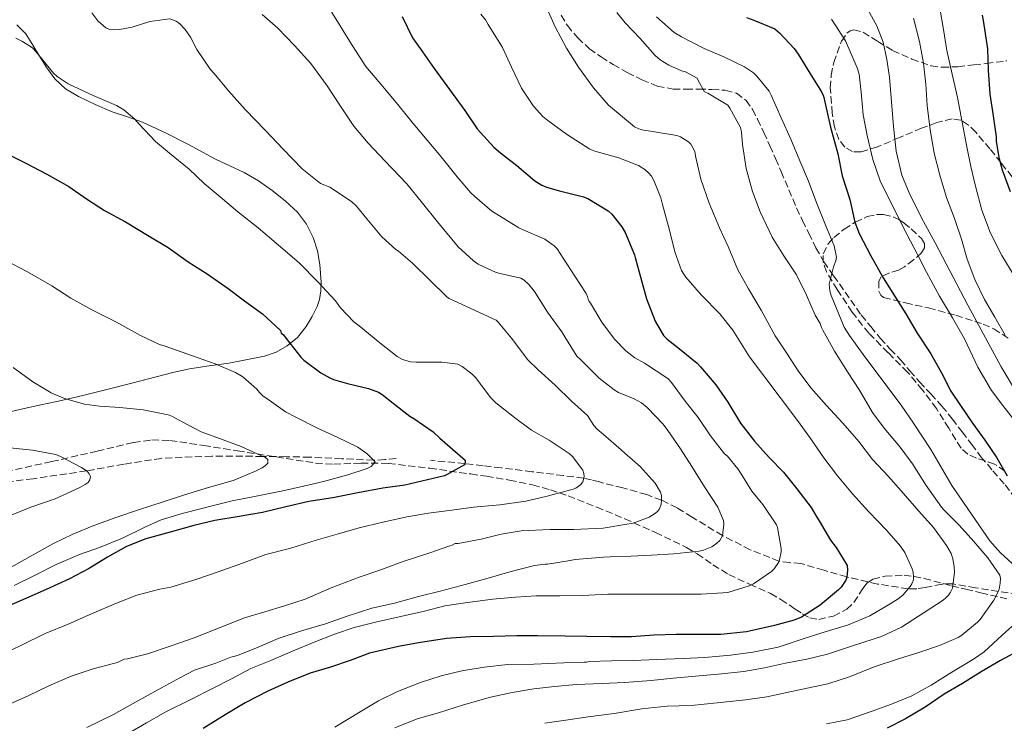
# Model space of a CAD drawing. Units: metres. Extents: x 617524 to 620971, y 4738688 to 4741059.
# Drawn here: x 618870 to 619111, y 4739672 to 4739844 of the extents above; entities that cross this region are included whole.
import ezdxf

# ---------------------------------------------------------------- set-up
doc = ezdxf.new("R2010")
doc.units = ezdxf.units.M
doc.header["$MEASUREMENT"] = 0
doc.linetypes.add('DGN Style 3', pattern=[2.435890702152634, 1.739921930109024, -0.6959687720436097])
for name, color, linetype, lineweight in [('Barranco lineal', 142, 'DGN Style 3', 13), ('Curva de nivel directora', 30, 'Continuous', 30), ('Curva de nivel intermedia', 30, 'Continuous', 0), ('Línea de cambio de uso (parcela vista)', 92, 'Continuous', 0), ('Senda', 7, 'DGN Style 3', 0), ('Vaguada', 142, 'DGN Style 3', 13), ('Zona arbolada', 92, 'DGN Style 3', 0)]:
    doc.layers.add(name, color=color, linetype=linetype, lineweight=lineweight)

msp = doc.modelspace()

# ---------------------------------------------------------------- linework, layer by layer
at = {"layer": 'Barranco lineal', "color": 142, "linetype": 'DGN Style 3', "lineweight": 13}
for points in [[(618962.1600000003, 4739736.74, 672.1399999999994), (618959.4100000003, 4739736.539999999, 671.0399999999936), (618956.6500000004, 4739736.33, 670), (618948.8399999999, 4739736.730000001, 668.529999999999), (618941.0199999996, 4739737.109999999, 667.0899999999965), (618935.2599999999, 4739737.220000001, 666.0399999999936), (618929.4900000002, 4739737.289999999, 665), (618917.0499999998, 4739737.380000001, 663.1000000000058), (618904.6200000001, 4739736.810000001, 661.6300000000047), (618895.4600000001, 4739735.380000001, 660.8099999999977), (618886.2999999998, 4739733.74, 660), (618873.2599999999, 4739731.83, 658.4600000000064), (618860.2100000001, 4739730.220000001, 656.9100000000036)], [(619114.4900000002, 4739703.529999999, 717.5399999999936), (619109.6600000003, 4739704.199999999, 715), (619104.1200000001, 4739705.119999999, 712.5), (619098.5800000001, 4739706.060000001, 710), (619095.8499999996, 4739706.02, 708.75), (619091.7699999996, 4739705.17, 706.8699999999953), (619089.7000000002, 4739704.84, 705.929999999993), (619087.6100000005, 4739704.84, 705), (619080.0800000001, 4739706.029999999, 702.2400000000052), (619072.5599999996, 4739707.75, 700), (619066.9400000004, 4739709.41, 698.6600000000036), (619061.3300000001, 4739711.050000001, 697.2200000000012), (619058.6100000005, 4739711.27, 696.1199999999953), (619055.9400000004, 4739711.59, 695), (619048.9199999999, 4739714.430000001, 692.4499999999971), (619042.1200000001, 4739717.890000001, 690), (619034.6799999997, 4739722.41, 687.429999999993), (619031, 4739724.66, 686.2100000000064), (619027.2100000001, 4739726.57, 685), (619023.5599999996, 4739727.92, 684.1300000000047), (619017.7000000002, 4739729.59, 683.2599999999948), (619011.9699999997, 4739731.02, 682.1600000000036), (619010.0700000003, 4739731.539999999, 681.070000000007), (619008.1100000005, 4739731.949999999, 680), (619003.1200000001, 4739732.600000001, 679.1399999999994), (618995.5, 4739733.539999999, 678.3800000000047), (618987.9500000002, 4739734.460000001, 677.25), (618983.4800000006, 4739735, 676.1100000000006), (618979, 4739735.550000001, 675)]]:
    msp.add_polyline3d(points, dxfattribs=at)
at = {"layer": 'Curva de nivel directora', "color": 30, "linetype": 'Continuous', "lineweight": 30, "flags": 128}
for points, elevation in [([(618963.6299999999, 4739845.060000001), (618966.2199999982, 4739839.82), (618968.0399999999, 4739837.240000002), (618971.5299999992, 4739832.310000002), (618975.2399999994, 4739827.130000001), (618978.9900000001, 4739822.010000001), (618982.0399999989, 4739817.54), (618986.0800000001, 4739813.060000001), (618987.7400000008, 4739811.640000002), (618991.7199999995, 4739808.550000003), (618996.1899999998, 4739804.820000002), (618997.8499999982, 4739803.770000001), (618999.0199999996, 4739803.220000002), (619002.1899999991, 4739802.310000001), (619008.0799999987, 4739800.890000002), (619009.1499999994, 4739800.460000001), (619014.1399999983, 4739797.430000001), (619014.99, 4739796.650000002), (619017.4699999987, 4739793.529999999), (619018.3000000002, 4739792.140000002), (619020.589999999, 4739786.650000002), (619020.7000000008, 4739785.99), (619022.0899999988, 4739780.95), (619023.4999999994, 4739775.86), (619025.6600000006, 4739770.380000002), (619027.7100000003, 4739766.870000001), (619028.5599999997, 4739766.020000001), (619031.1599999992, 4739763.990000002), (619035.9, 4739760.100000001), (619036.7499999994, 4739759.190000001), (619040.489999999, 4739754.789999999), (619043.4500000004, 4739750.570000002), (619046.5499999984, 4739745.430000001), (619049.9300000003, 4739741.020000001), (619053.5899999993, 4739737.02), (619057.0499999993, 4739733.400000001), (619060.3099999982, 4739729.320000002), (619063.8499999987, 4739724.76), (619065.2599999991, 4739722.390000001), (619065.7699999987, 4739721.500000001), (619068.5899999995, 4739716.789999999), (619069.989999999, 4739715.000000001), (619072.7000000001, 4739710.539999999), (619072.7600000004, 4739709.529999999), (619072.5500000003, 4739707.720000001), (619072.3099999989, 4739706.980000001), (619071.2099999991, 4739705.26), (619070.5199999985, 4739704.570000002), (619066.0700000006, 4739700.820000002), (619061.4500000004, 4739697.930000001), (619059.669999999, 4739697.180000001), (619054.8599999989, 4739695.83), (619048.0100000004, 4739694.310000002), (619041.6899999991, 4739693.699999999), (619036.2199999996, 4739693.640000002), (619030.7599999991, 4739693.640000002), (619025.2899999997, 4739693.51), (619019.8699999994, 4739693.100000001), (619014.7300000007, 4739693.080000001), (619008.9100000003, 4739693.190000001), (619003.6100000006, 4739693.240000002), (618996.8400000002, 4739693.369999999), (618991.7399999995, 4739693.34), (618986.0599999999, 4739693.180000002), (618980.4299999995, 4739693.109999999), (618974.5499999988, 4739692.66), (618967.6599999999, 4739691.609999999), (618962.7299999992, 4739690.730000001), (618955.6399999993, 4739689.060000001)], 700.0000000000001), ([(619048.0100000004, 4739844.840000001), (619049.7600000004, 4739844.17), (619054.9399999992, 4739842.010000001), (619056.1199999994, 4739841.060000001), (619059.6899999991, 4739837.240000002), (619060.6700000003, 4739835.820000002), (619063.5200000001, 4739831.160000001), (619066.35, 4739826.619999999), (619066.8300000004, 4739825.510000001), (619067.2799999998, 4739823.77), (619068.5999999985, 4739817.900000002), (619070.409999999, 4739811.430000002), (619071.4699999985, 4739806.02), (619073.279999999, 4739800.220000002), (619074.5199999994, 4739794.680000001), (619075.6100000002, 4739791.880000004), (619078.4299999988, 4739786.380000002), (619081.4399999996, 4739781.060000001), (619084.2200000002, 4739776.600000001), (619087.0399999988, 4739772.230000001), (619089.7700000001, 4739767.460000001), (619093.1499999998, 4739762.410000001), (619095.7600000004, 4739757.74), (619098.0699999994, 4739753.24), (619100.4400000009, 4739749.77), (619103.369999999, 4739745.450000001), (619106.3899999987, 4739741.270000001), (619109.3100000002, 4739736.920000002), (619111.8499999992, 4739732.490000002)], 725.0000000000001), ([(619105.7400000005, 4739845.359999999), (619105.9699999985, 4739844.100000001), (619107.0599999992, 4739837.140000001), (619107.1799999999, 4739831.940000001), (619107.6499999993, 4739825.990000002), (619108.4499999996, 4739820.710000002), (619109.1799999982, 4739815.539999999), (619109.2000000007, 4739814.529999999), (619109.7900000006, 4739810.500000001), (619110.669999999, 4739807.510000001), (619112.5699999989, 4739802.210000001)], 750.0000000000001), ([(618866.7199999992, 4739811.5), (618871.4399999998, 4739809.100000001), (618876.6500000001, 4739806.440000001), (618881.980000001, 4739803.4), (618886.2999999993, 4739800.36), (618890.7599999986, 4739797.550000001), (618895.8700000005, 4739794.730000002), (618901.6799999997, 4739791.27), (618906.3199999998, 4739788.440000001), (618911.1999999993, 4739784.980000001), (618915.9199999999, 4739782.040000001), (618920.9899999994, 4739778.42), (618925.0700000008, 4739775.42), (618929.4400000006, 4739772.220000002), (618933.8399999995, 4739768.090000001), (618934.0400000005, 4739767.51), (618934.5599999991, 4739767.050000002), (618935.2599999988, 4739766.2), (618938.8099999982, 4739761.62), (618939.5799999994, 4739760.9), (618943.7199999989, 4739757.770000001), (618945.9000000004, 4739756.550000001), (618946.8100000002, 4739756.15), (618950.239999999, 4739755.130000002), (618955.3899999987, 4739753.910000001), (618957.8499999997, 4739753.000000001), (618958.7300000006, 4739752.470000002), (618961.4399999996, 4739750.300000001), (618965.5599999989, 4739747.130000002), (618966.5099999988, 4739746.58), (618971.2099999995, 4739743.27), (618972.8900000004, 4739741.74), (618979.0700000006, 4739736.36), (618979.0799999996, 4739735.779999999), (618978.8899999994, 4739735.260000001), (618974.5099999986, 4739732.740000002), (618974.0300000003, 4739732.550000002), (618964.3299999996, 4739730.260000001), (618958.9099999992, 4739729.500000001), (618952.7600000004, 4739728.340000001), (618946.6699999993, 4739727.180000001), (618940.7899999986, 4739726.250000001), (618935.1299999991, 4739724.9), (618929.4800000008, 4739723.560000001), (618923.6899999996, 4739722.600000001), (618917.7500000006, 4739721.59), (618912.6199999986, 4739720.33), (618906.8399999985, 4739718.74), (618900.8300000003, 4739717.130000001), (618896.1099999995, 4739715.210000001), (618891.5000000006, 4739712.600000001), (618886.8299999991, 4739709.790000001), (618882.1699999988, 4739707.320000002), (618876.4600000001, 4739704.67), (618870.8699999999, 4739702.2), (618865.7499999991, 4739700.029999999)], 675.0000000000001), ([(619115.3699999996, 4739690.070000002), (619110.230000001, 4739687.27), (619105.5100000004, 4739684.490000002), (619100.9100000003, 4739681.699999999), (619096.4600000001, 4739679.03), (619091.7500000005, 4739675.900000001), (619086.9400000004, 4739673), (619082.4599999988, 4739670.76)], 725.0000000000001), ([(618955.6399999993, 4739689.060000001), (618950.9400000008, 4739687.32), (618946.0900000005, 4739685.690000001), (618941.1500000008, 4739684.170000001), (618935.6099999996, 4739681.980000001), (618930.7799999994, 4739679.75), (618925.2299999995, 4739676.949999999), (618920.2699999998, 4739674.01), (618914.8699999994, 4739670.630000001)], 700.0000000000001)]:
    msp.add_lwpolyline(points, dxfattribs=dict(at, elevation=elevation))
at = {"layer": 'Curva de nivel intermedia', "color": 30, "linetype": 'Continuous', "lineweight": 0, "flags": 128}
for points, elevation in [([(618944.7300000014, 4739848.779999998), (618948.490000001, 4739842.779999999), (618951.5199999998, 4739837.86), (618954.7600000007, 4739832.789999999), (618959.3200000006, 4739827.399999999), (618962.9100000003, 4739823.060000001), (618966.3300000001, 4739818.82), (618969.77, 4739814.789999999), (618973.2000000009, 4739810.699999998), (618977.1500000005, 4739805.77), (618980.49, 4739801.829999999), (618981.4700000011, 4739800.98), (618985.5999999995, 4739797.339999998), (618986.8300000011, 4739796.619999998), (618992.2000000001, 4739793.319999999), (618993.2900000007, 4739792.819999998), (618998.5700000003, 4739790.470000001), (619000.8900000004, 4739788.9), (619001.6100000001, 4739788.119999998), (619003.120000001, 4739785.880000001), (619005.9500000009, 4739781.48), (619008.7200000002, 4739777.180000001), (619009.050000001, 4739776.46), (619009.2300000021, 4739775.829999999), (619009.4800000002, 4739775.259999999), (619009.7700000008, 4739774.789999997), (619012.5700000015, 4739770.179999999), (619015.6900000017, 4739765.980000001), (619018.4099999998, 4739763.140000001), (619020.6699999995, 4739761.399999999), (619023.0000000009, 4739760.119999998), (619028.7499999997, 4739756.390000001), (619029.6000000013, 4739755.42), (619032.9500000018, 4739750.86), (619036.1700000005, 4739746.84), (619039.1499999999, 4739742.34), (619042.6500000004, 4739737.909999999), (619043.3200000008, 4739737.34), (619045.9100000013, 4739734.25), (619046.5199999993, 4739733.300000001), (619049.3200000002, 4739728.81), (619052.0100000012, 4739725.5), (619055.390000001, 4739720.54), (619055.5899999997, 4739719.909999999), (619056.4700000006, 4739714.699999999), (619056.4700000006, 4739713.939999999), (619056.0900000005, 4739711.99), (619055.82, 4739711.289999999), (619054.8099999996, 4739709.719999999), (619054.1200000012, 4739709.100000001), (619049.6900000012, 4739706.069999999), (619048.6500000019, 4739705.58), (619043.3900000001, 4739703.99), (619042.23, 4739703.859999998), (619036.9200000014, 4739703.579999999), (619031.1600000014, 4739703.529999998), (619025.8000000014, 4739703.539999999), (619019.8500000014, 4739703.539999999), (619014.0399999999, 4739703.529999998), (619007.8200000017, 4739703.220000001), (619002.3000000007, 4739703.159999999), (618996.4600000002, 4739703.159999999), (618991.4500000012, 4739702.789999999), (618985.8299999997, 4739702.33), (618980.2300000006, 4739701.619999999), (618974.1399999997, 4739700.680000001), (618969.1100000006, 4739699.369999998), (618962.8900000001, 4739697.96), (618957.1500000001, 4739696.699999999), (618951.9000000019, 4739695.369999999), (618947.0500000016, 4739693.720000001)], 695), ([(618998.8099999994, 4739847.640000002), (619001.1299999995, 4739842.539999999), (619003.9000000012, 4739837.319999999), (619006.8100000013, 4739832.619999998), (619010.5100000006, 4739827.560000001), (619014.2200000011, 4739823.32), (619015.6300000015, 4739822.12), (619020.5599999999, 4739818.060000001), (619021.6399999995, 4739817.539999997), (619022.7999999997, 4739817.210000001), (619024.4800000006, 4739816.95), (619030.92, 4739815.91), (619031.8000000007, 4739815.56), (619033.79, 4739814.359999999), (619034.350000001, 4739813.74), (619035.0400000017, 4739812.649999999), (619035.3400000012, 4739811.859999998), (619035.5800000003, 4739810.539999999), (619036.8299999998, 4739805.189999999), (619038.8400000016, 4739799.34), (619041.4200000009, 4739793.269999998), (619043.530000001, 4739788.680000001), (619045.8800000001, 4739783.02), (619048.5100000009, 4739778.33), (619051.6, 4739773.140000001), (619054.9900000007, 4739766.84), (619057.8200000004, 4739762.619999999), (619060.6700000003, 4739758.259999999), (619063.7999999997, 4739754.060000001), (619067.5900000005, 4739749.749999999), (619071.6300000016, 4739745.399999999), (619075.5099999997, 4739740.949999999), (619078.8600000002, 4739736.52), (619082.7600000006, 4739732.359999999), (619086.4900000012, 4739728.199999999), (619090.2500000007, 4739723.880000002), (619093.7900000013, 4739719.849999999), (619097.03, 4739715.499999999), (619098.1100000017, 4739713.51), (619098.5499999999, 4739712.199999998), (619098.8899999997, 4739710.329999999), (619098.9400000012, 4739708.82), (619098.4400000004, 4739705.03), (619097.9599999998, 4739704.02), (619097.5500000007, 4739703.4), (619096.7000000014, 4739702.49), (619095.9500000004, 4739701.909999999), (619091.5300000014, 4739699.02)], 710.0000000000001), ([(619077.7900000018, 4739846.600000001), (619079.9100000008, 4739842.8), (619081.4700000009, 4739838.759999999), (619082.3800000006, 4739834.480000001), (619083.0600000002, 4739830.180000001), (619084.0400000013, 4739818.079999999), (619084.6600000005, 4739812.050000001), (619086.0799999998, 4739806.149999999), (619087.8099999998, 4739801.859999998), (619090.91, 4739795.699999998), (619094.1900000013, 4739789.619999998), (619102.2000000001, 4739774.369999999), (619110.4000000008, 4739759.220000001), (619114.3600000015, 4739752.55)], 735.0000000000001), ([(619095.3300000012, 4739847.050000001), (619096.2300000021, 4739841.859999998), (619097.0999999993, 4739836.680000001), (619098.4000000001, 4739830.939999999), (619099.6600000008, 4739825.189999999), (619100.8099999997, 4739819.179999998), (619101.9400000006, 4739813.159999999), (619102.9700000011, 4739808.289999999), (619104.1, 4739803.449999999), (619105.6800000002, 4739797.640000001), (619107.7900000003, 4739791.989999999), (619110.5400000017, 4739786.520000001), (619113.7000000001, 4739781.29)], 745), ([(618887.6000000002, 4739845.96), (618889.0900000011, 4739843.989999998), (618891.0700000015, 4739842.259999999), (618891.9500000001, 4739841.859999998), (618892.8799999997, 4739841.779999998), (618894.3799999995, 4739841.859999998), (618897.4999999999, 4739842.439999999), (618901.8700000019, 4739843.83), (618906.7500000013, 4739844.449999999), (618908.2700000012, 4739843.91), (618909.2200000011, 4739843.24), (618910.4800000017, 4739841.880000001), (618911.8200000006, 4739839.970000001), (618913.3899999998, 4739836.999999999), (618916.6200000017, 4739832.149999999), (618917.5800000007, 4739831.109999999), (618921.1200000013, 4739826.840000001), (618925.300000001, 4739822.199999998), (618930.0799999998, 4739817.17), (618934.5400000013, 4739812.550000001), (618939.1800000014, 4739807.75), (618943.6600000008, 4739804.16), (618945.9400000006, 4739803.239999999), (618951.2500000015, 4739799.759999999), (618952.5000000009, 4739798.599999999), (618954.9800000021, 4739795.51), (618958.640000001, 4739791.08), (618962.0899999999, 4739787.990000002), (618962.7800000005, 4739787.56), (618966.1700000013, 4739784.630000002), (618974.6100000013, 4739776.390000001), (618975.1700000003, 4739775.970000001), (618986.6700000003, 4739770.659999999), (618987.1799999997, 4739770.149999999), (618990.4100000019, 4739766.279999998), (618994.4300000007, 4739760.960000001), (618996.99, 4739758.470000001), (619001.1500000019, 4739754.760000001), (619005.1200000015, 4739750.849999999), (619009.0199999998, 4739747.279999999), (619010.6200000001, 4739744.87), (619011.4500000017, 4739743.970000002), (619012.9700000016, 4739742.689999999), (619017.280000001, 4739738.92), (619018.1600000015, 4739738.119999999), (619021.9300000002, 4739734.82), (619025.6100000015, 4739730.770000001), (619026.9700000006, 4739728.56), (619027.1800000007, 4739727.679999999), (619027.2099999996, 4739726.420000001), (619027.1200000002, 4739725.569999999), (619026.7000000001, 4739724.42), (619026.1900000004, 4739723.759999999), (619025.4999999999, 4739723.220000001), (619024.1699999998, 4739722.439999999), (619020.2200000002, 4739720.92), (619018.1900000006, 4739720.58)], 685.0000000000001), ([(618929.3300000011, 4739845.52), (618933.2300000014, 4739842.23), (618937.2800000015, 4739837.909999999), (618941.2600000004, 4739833.52), (618945.25, 4739828.099999999), (618948.3700000005, 4739823.350000001), (618951.7900000003, 4739818.179999999), (618955.3100000005, 4739814.02), (618959.3800000009, 4739809.699999999), (618964.8000000011, 4739804.07), (618968.620000001, 4739799.359999999), (618972.3200000003, 4739794.739999999), (618977.3400000005, 4739788.61), (618981.1200000002, 4739785.159999999), (618982.3000000004, 4739784.359999998), (618986.65, 4739782.34), (618987.6600000004, 4739782.07), (618992.7000000007, 4739780.98), (618993.5299999999, 4739780.439999999), (618994.7200000013, 4739779.359999998), (618996.0900000016, 4739777.650000001), (618999.2600000009, 4739772.609999998), (619002.8000000014, 4739767.800000001), (619003.49, 4739766.550000001), (619006.4600000004, 4739761.859999999), (619007.3300000001, 4739761.01), (619011.8700000017, 4739756.439999999), (619015.550000001, 4739753.560000001), (619016.6100000005, 4739752.95), (619020.5100000009, 4739751.41), (619022.3200000012, 4739750.390000001), (619023.630000001, 4739749.3), (619027.6100000021, 4739745.199999998), (619028.7699999998, 4739743.600000001), (619031.87, 4739739.109999999), (619034.6500000006, 4739734.840000001), (619037.7300000007, 4739729.840000001), (619040.9900000017, 4739724.82), (619042.3700000008, 4739721.59), (619042.4300000012, 4739720.720000001), (619042.1100000015, 4739717.8), (619041.440000001, 4739716.720000001), (619040.7700000005, 4739716.069999999), (619039.4699999996, 4739715.16), (619037.4500000012, 4739714.289999999), (619036.4299999997, 4739714.100000001), (619030.2400000006, 4739713.460000001), (619024.7500000009, 4739713.060000001), (619019.7100000007, 4739712.84), (619014.5899999999, 4739712.679999999), (619012.9700000016, 4739712.63), (619006.0100000012, 4739712.050000001), (619004.8300000011, 4739711.8), (618999.29, 4739710.88), (618998.72, 4739710.88), (618996.0600000002, 4739710.529999998), (618990.0300000019, 4739709.04), (618984.7000000009, 4739707.459999999), (618979.1199999996, 4739705.890000001), (618972.9599999995, 4739704.240000002), (618967.650000001, 4739702.949999999), (618961.8100000005, 4739701.38)], 690), ([(618982.9300000007, 4739845.609999999), (618984.0599999995, 4739844.199999999), (618984.73, 4739843.109999998), (618988.2400000015, 4739837.429999999), (618990.4600000011, 4739832.619999998), (618992.8799999994, 4739827.509999999), (618995.820000001, 4739823.05), (618998.120000001, 4739820.52), (618999.3400000014, 4739819.539999999), (619003.880000001, 4739816.25), (619009.6600000013, 4739812.569999998), (619010.8800000016, 4739812.100000001), (619016.7500000012, 4739810.439999999), (619021.5200000011, 4739808.519999999), (619023.0800000012, 4739807.58), (619024.1100000016, 4739806.65), (619024.7000000018, 4739805.899999999), (619025.4000000014, 4739804.679999999), (619027.0000000017, 4739800.630000001), (619027.3900000007, 4739799.02), (619029.1800000012, 4739792.680000001), (619030.4100000004, 4739787.369999999), (619032.0599999999, 4739782.859999998), (619032.620000001, 4739781.9)], 705), ([(619016.2100000003, 4739846.039999999), (619018.3200000003, 4739843.529999998), (619021.9300000002, 4739839.659999999), (619025.6300000015, 4739835.529999998), (619026.880000001, 4739834.440000001), (619028.990000001, 4739833.099999999), (619032.1100000015, 4739831.720000001), (619033.0700000003, 4739831.460000001), (619035.9500000014, 4739829.909999999), (619036.1400000014, 4739829.399999999), (619037.6800000014, 4739826.579999999), (619038.5599999998, 4739826.25), (619043.4000000014, 4739823.34), (619043.9600000001, 4739822.58), (619046.5100000005, 4739817.859999999), (619046.7499999995, 4739816.730000001), (619046.9999999999, 4739813.689999999), (619047.9200000009, 4739807.779999999), (619049.4500000019, 4739802.220000001), (619051.3200000006, 4739797.189999999), (619054.3, 4739791.029999998), (619057.1299999999, 4739786.46), (619060.2400000012, 4739781.779999999), (619062.6799999997, 4739776.819999999), (619064.8600000013, 4739771.849999999), (619066.0599999994, 4739769.859999999), (619066.3800000012, 4739768.9), (619066.7300000021, 4739768.179999998), (619069.5799999997, 4739763.029999998), (619072.7200000002, 4739757.99), (619075.7199999997, 4739753.48), (619078.8400000001, 4739748.02), (619081.7400000015, 4739744.179999999), (619085.6100000005, 4739739.59), (619088.6500000004, 4739735.509999999), (619092.0099999999, 4739730.140000001), (619095.7500000015, 4739724.859999998), (619096.4600000001, 4739724.09), (619100.0900000001, 4739720.470000001), (619103.6600000019, 4739716.460000001), (619107.1300000009, 4739712.439999999), (619110.0900000001, 4739708.17), (619110.2000000018, 4739707.380000001), (619110.1500000005, 4739706.230000001), (619109.870000001, 4739704.789999999), (619109.5100000012, 4739703.779999998), (619108.5900000003, 4739702.06), (619105.230000001, 4739697.300000001), (619104.6000000006, 4739696.679999999), (619100.7500000015, 4739693.499999999), (619099.8799999999, 4739692.949999998), (619095.3200000002, 4739690.939999999), (619090.2199999995, 4739689.259999999), (619085.2599999995, 4739687.720000001), (619079.2400000002, 4739685.779999998), (619073.260000001, 4739683.3), (619067.91, 4739681.59), (619062.8400000007, 4739680.519999999), (619057.8700000019, 4739679.449999998), (619052.9500000001, 4739678.390000001), (619047.7500000009, 4739677.699999998), (619040.8399999997, 4739676.92), (619034.4299999992, 4739676.31), (619028.5500000007, 4739676.119999997), (619022.3300000002, 4739675.460000001), (619015.550000001, 4739674.300000001), (619009.2300000021, 4739673.46), (619003.7200000001, 4739672.66), (618998.6200000016, 4739671.909999999)], 715.0000000000001), ([(619025.9300000012, 4739844.939999999), (619030.320000001, 4739841.13), (619032.0399999998, 4739840.039999999), (619037.6400000012, 4739837.179999998), (619042.4100000011, 4739835.130000001), (619047.5499999998, 4739832.699999999), (619049.7200000002, 4739831.219999999), (619050.5400000005, 4739830.460000002), (619053.5300000011, 4739826.76), (619054.0600000009, 4739825.740000002), (619056.4800000016, 4739820.249999999), (619058.8399999996, 4739814.970000001), (619061.0800000017, 4739809.659999998), (619063.1500000014, 4739804.699999999), (619065.2400000012, 4739799.210000002), (619067.4500000018, 4739793.78), (619069.5000000015, 4739788.9), (619070.0400000003, 4739786.070000002), (619069.8700000005, 4739785.159999999), (619069.2900000014, 4739783.739999999), (619068.2800000011, 4739779.48), (619068.4000000019, 4739777.850000001), (619068.7200000014, 4739776.71), (619071.9500000012, 4739768.949999999), (619073.2000000007, 4739766.869999998), (619077.0200000006, 4739761.66), (619085.9000000011, 4739749.82), (619088.8700000015, 4739745.399999999), (619093.1900000023, 4739739), (619098.2700000005, 4739730.199999998), (619104.1500000014, 4739721.619999999), (619107.5900000012, 4739716.600000001), (619110.2199999997, 4739713.640000001), (619113.9900000005, 4739710.2)], 720), ([(619068.850000001, 4739844.359999999), (619072.290000001, 4739839.08), (619075.150000002, 4739832.5), (619075.5700000002, 4739830.929999999), (619076.130000001, 4739826.480000001), (619076.6100000016, 4739820.949999998), (619077.5999999995, 4739815.880000002), (619078.9100000015, 4739810.039999999), (619080.8200000004, 4739804.58), (619083.9699999999, 4739798.390000002), (619086.5700000017, 4739793.119999998), (619089.8100000003, 4739786.92), (619092.1100000005, 4739782.45), (619095.3100000012, 4739776.58), (619098.4500000017, 4739771.249999999), (619101.390000001, 4739766.119999999), (619104.6699999998, 4739759.17), (619108.0000000002, 4739753.439999999), (619110.800000001, 4739749.779999998), (619114.3300000003, 4739745.27)], 730), ([(619088.8800000005, 4739844.659999999), (619090.3800000004, 4739838.92), (619091.3400000016, 4739833.640000001), (619091.9699999995, 4739828.45), (619092.2600000001, 4739823.210000001), (619092.990000001, 4739817.249999999)], 740.0000000000001), ([(618869.0500000005, 4739839.720000001), (618870.6500000008, 4739838.939999999), (618873.1000000006, 4739837.34), (618873.9299999998, 4739836.51), (618874.6400000006, 4739835.59), (618878.2200000014, 4739831.159999999), (618879.130000001, 4739830.359999998), (618881.8400000002, 4739828.550000001), (618887.9500000011, 4739825.66), (618893.7100000011, 4739823.269999999), (618895.5000000016, 4739822.199999998), (618898.1900000006, 4739819.88), (618899.2099999997, 4739818.699999998), (618903.2400000021, 4739814.429999999), (618906.6700000007, 4739811.61), (618911.4699999997, 4739807.609999999), (618915.1500000011, 4739804.140000001), (618919.0400000003, 4739800.899999999), (618923.4200000013, 4739797.189999999), (618928.360000001, 4739793.3), (618933.4000000014, 4739789.029999998), (618938.4300000004, 4739784.73), (618942.9600000011, 4739780.09), (618947.3100000009, 4739775.38), (618948.52, 4739773.67), (618951.8500000006, 4739770.220000001), (618953.1, 4739769.269999999), (618958.1900000017, 4739765.13), (618962.4100000019, 4739761.77), (618963.7199999993, 4739761.059999999), (618965.6900000008, 4739760.46), (618967.0499999997, 4739760.34), (618973.3600000018, 4739760.34), (618977.3099999992, 4739759.850000001), (618978.3500000008, 4739759.32), (618980.7300000013, 4739757.539999999), (618981.5800000007, 4739756.58), (618985.3400000002, 4739751.66), (618986.6000000008, 4739750.42), (618991.1600000006, 4739746.819999998), (618995.3400000005, 4739743.720000001), (618999.6699999999, 4739741.269999999), (619004.5500000016, 4739737.980000001), (619005.3499999996, 4739737.259999999), (619007.9100000011, 4739733.939999999), (619008.1900000004, 4739733.109999998), (619008.2000000017, 4739732.279999999), (619007.8700000008, 4739731.079999999), (619007.3700000001, 4739730.359999999), (619006.2000000011, 4739729.529999999), (619005.2700000014, 4739729.159999998), (618998.8600000008, 4739727.480000001), (618993.9800000014, 4739726.34), (618987.5799999998, 4739725.449999998), (618981.1600000004, 4739724.84), (618975.8000000005, 4739724.09), (618970.140000001, 4739723.42), (618964.7600000009, 4739722.5), (618958.5899999996, 4739721.13), (618953.1300000013, 4739719.779999999), (618947.7500000012, 4739718.249999999), (618942.5499999999, 4739716.74), (618936.3899999998, 4739714.84), (618930.2499999999, 4739713.239999999), (618924.55, 4739711.140000001), (618918.5400000018, 4739709.029999998), (618913.1100000005, 4739707.109999998), (618906.9500000002, 4739705.24), (618904.2700000004, 4739704.779999999), (618898.6300000009, 4739703.269999999), (618893.6900000012, 4739701.34), (618887.5800000001, 4739698.7), (618881.8700000015, 4739696.23), (618876.2000000008, 4739693.91), (618870.7600000004, 4739691.23), (618864.5700000012, 4739688.3)], 680), ([(619092.990000001, 4739817.249999999), (619093.9800000011, 4739811.569999999), (619095.3800000004, 4739806.199999998), (619096.9800000008, 4739800.74), (619098.9900000002, 4739795.539999999), (619100.6700000011, 4739790.499999999), (619102.03, 4739785.57), (619103.9200000011, 4739780.609999998), (619106.2700000004, 4739775.720000001), (619108.8000000004, 4739771.380000001), (619111.3799999999, 4739767.009999999)], 740.0000000000001), ([(618866.2099999995, 4739785.449999999), (618871.8400000001, 4739782.470000001), (618877.8200000012, 4739779.109999998), (618882.4600000017, 4739776.02), (618887.6500000017, 4739773.17), (618893.5500000003, 4739770.230000001), (618899.5800000008, 4739766.92), (618904.2400000012, 4739764.74), (618905.6300000015, 4739764.309999999), (618912.3300000003, 4739761.92), (618917.8400000001, 4739760), (618922.8500000013, 4739757.81), (618924.6200000015, 4739756.759999999), (618928.0800000017, 4739753.75), (618928.6700000018, 4739752.960000001), (618929.6300000006, 4739752.020000001), (618930.5100000012, 4739751.439999999), (618935.0500000009, 4739748.24), (618937.2500000002, 4739747.08), (618942.9400000012, 4739744.179999999), (618947.7100000009, 4739742.02), (618952.8099999994, 4739739.519999999), (618955.04, 4739737.909999999), (618957.0400000006, 4739735.96), (618956.0500000004, 4739734.82), (618955.0900000016, 4739734.36), (618950.3500000007, 4739732.739999999), (618944.4000000006, 4739731.159999999), (618939.49, 4739729.960000001), (618934.4600000008, 4739728.819999998), (618927.4700000014, 4739727.480000001), (618922.0100000009, 4739726.369999999), (618916.7699999993, 4739725.079999999), (618914.6100000001, 4739724.55), (618909.7300000007, 4739723.269999999), (618904.5899999999, 4739721.749999999), (618900.6500000014, 4739719.939999999), (618895.1200000016, 4739717.25), (618889.5300000014, 4739714.999999999), (618884.640000001, 4739713.3), (618878.9099999998, 4739710.789999997), (618873.74, 4739708.230000001), (618868.5900000001, 4739705.649999999)], 670.0000000000001), ([(619032.620000001, 4739781.9), (619033.1300000006, 4739781.220000001), (619036.9999999999, 4739776.810000001), (619041.4700000001, 4739772.250000001), (619044.6700000009, 4739768.199999998), (619045.850000001, 4739766.249999999), (619048.7600000012, 4739761.689999999), (619052.0300000013, 4739757.34), (619056.2699999993, 4739751.74), (619060.5200000005, 4739746.09), (619063.5, 4739741.939999999), (619066.9400000023, 4739736.899999999), (619070.3100000008, 4739732.539999999), (619073.9800000008, 4739728.100000001), (619077.9800000017, 4739723.74), (619082.3499999993, 4739719.13), (619085.72, 4739715.34), (619086.7600000015, 4739713.720000001), (619088.6000000011, 4739709.719999999), (619088.8400000003, 4739708.899999999), (619088.9400000009, 4739707.779999999), (619088.8899999994, 4739707.079999999), (619088.5200000006, 4739706.069999999), (619088.1100000016, 4739705.430000001), (619086.280000001, 4739703.269999999), (619085.1600000013, 4739702.380000001), (619083.2300000022, 4739701.189999999), (619078.25, 4739698.219999999), (619072.7800000005, 4739695.929999998), (619067.5000000009, 4739694.380000002), (619062.1400000011, 4739692.699999998), (619055.7500000007, 4739690.600000001), (619049.5500000003, 4739689.320000002), (619044.1100000021, 4739688.57), (619037.8200000002, 4739688.060000001), (619032.5100000014, 4739687.819999999), (619026.0600000008, 4739687.539999999), (619020.3299999997, 4739687.26), (619014.9400000006, 4739687.189999999), (619009.4800000002, 4739687.079999999), (619008.7900000017, 4739686.9), (619008.270000001, 4739686.9), (619003.2300000006, 4739686.730000001), (618995.9100000004, 4739686.38), (618989.5500000013, 4739686.310000001), (618983.7399999998, 4739685.699999998), (618978.2999999993, 4739684.739999999), (618973.2100000001, 4739683.500000001), (618968.1100000015, 4739681.88), (618962.5400000013, 4739679.689999999), (618957.8499999997, 4739677.430000001), (618953.4000000019, 4739674.740000002), (618947.1299999999, 4739670.999999999)], 705), ([(618868.3300000008, 4739759.05), (618873.1699999999, 4739755.59), (618877.6800000005, 4739752.869999999), (618880.9300000004, 4739751.49), (618885.8099999998, 4739750.100000001), (618889.4900000012, 4739749.559999999), (618894.5100000014, 4739749.239999999), (618900.2200000001, 4739748.679999999), (618906.3199999998, 4739747.46), (618907.2100000017, 4739747.140000001), (618909.9499999998, 4739745.679999999), (618914.4300000013, 4739743.279999998), (618918.22, 4739741.890000001), (618924.2200000014, 4739739.680000001), (618930.0799999998, 4739737.029999998), (618930.7200000014, 4739736.499999999), (618930.7500000005, 4739735.649999999), (618930.2100000017, 4739735.08), (618929.3900000014, 4739734.499999999), (618927.8700000015, 4739733.720000001), (618922.4900000015, 4739731.49), (618915.4100000004, 4739729.439999998), (618910.3299999998, 4739727.86), (618905.0900000005, 4739726.15), (618899.0900000012, 4739724.239999999), (618893.7900000017, 4739722.390000001), (618888.1100000021, 4739720.33), (618883.0100000014, 4739718.26), (618878.2200000014, 4739715.939999999), (618872.5300000006, 4739712.789999999), (618867.3099999992, 4739709.86)], 665), ([(618867.5500000007, 4739739.369999999), (618873.1200000007, 4739738.810000001), (618878.8099999992, 4739737.730000001), (618879.9200000003, 4739737.25), (618885.1200000015, 4739734.55), (618886.4500000014, 4739733.640000001), (618887.0200000014, 4739733.01), (618887.2800000006, 4739732.390000001), (618887.1300000009, 4739731.51), (618886.7000000017, 4739730.929999999), (618885.9999999999, 4739730.41), (618884.490000001, 4739729.609999998), (618878.6500000006, 4739726.930000001), (618872.6900000017, 4739724.890000001), (618867.5000000015, 4739722.739999999)], 660.0000000000001), ([(619018.1900000006, 4739720.58), (619012.8500000008, 4739719.699999999), (619005.6300000012, 4739719.359999999), (618999.9200000003, 4739719.359999999), (618992.8100000002, 4739719.060000001), (618987.9000000019, 4739718.230000001), (618982.9700000009, 4739716.98), (618977.3600000006, 4739715.939999999), (618976.6699999999, 4739715.939999999), (618975.9300000002, 4739715.52), (618975.2900000009, 4739715.350000001), (618970.4500000017, 4739713.680000001), (618963.8700000013, 4739711.51), (618957.9700000006, 4739709.38), (618953.1500000014, 4739707.699999998), (618946.2699999993, 4739705.060000001), (618939.89, 4739702.31), (618934.860000001, 4739700.689999999), (618930.0300000008, 4739699.199999998), (618925.0400000017, 4739697.779999999), (618919.0500000014, 4739695.350000001), (618912.7000000014, 4739692.88), (618907.0500000007, 4739690.869999997), (618901.2900000007, 4739688.960000001), (618896.38, 4739687.720000001), (618895.5599999997, 4739687.619999998), (618893.9600000017, 4739686.8), (618892.9600000002, 4739686.55), (618887.9199999999, 4739685.279999999), (618882.5599999998, 4739683.429999999), (618877.1200000017, 4739681.08), (618872.0000000009, 4739678.599999999), (618865.5999999995, 4739675.77)], 685.0000000000001), ([(618961.8100000005, 4739701.38), (618956.1900000012, 4739700.099999999), (618950.2099999998, 4739698.15), (618944.860000001, 4739696.259999999), (618938.9600000002, 4739694.550000002), (618933.3099999997, 4739692.689999999), (618928.360000001, 4739690.56), (618923.3099999995, 4739688.529999999), (618921.6900000012, 4739688.119999998), (618917.9800000008, 4739686.640000001), (618912.8100000008, 4739684.899999999), (618909.1500000019, 4739683.039999999), (618903.8400000011, 4739680.069999999), (618898.3600000005, 4739677.109999998), (618892.910000001, 4739674.100000001), (618886.4000000021, 4739670.869999999)], 690), ([(619091.5300000014, 4739699.02), (619085.9500000002, 4739695.45), (619081.0500000007, 4739693.179999999), (619079.2400000002, 4739692.600000001), (619073.4800000001, 4739690.699999998), (619067.8699999999, 4739688.81), (619062.7800000003, 4739687.609999998), (619057.5600000012, 4739686.63), (619052.38, 4739685.480000001), (619047.3200000018, 4739684.58), (619041.07, 4739683.909999999), (619035.4999999999, 4739683.42), (619030.0100000004, 4739682.949999998), (619024.6799999995, 4739682.380000001), (619018.1100000002, 4739681.9), (619012.6699999998, 4739681.690000001), (619006.2999999997, 4739681.429999999), (619000.9500000007, 4739680.939999999), (618995.9300000005, 4739680.329999999), (618990.6199999996, 4739679.430000001), (618985.290000001, 4739678.34), (618978.6500000004, 4739676.46), (618972.5700000006, 4739674.439999999), (618967.3499999993, 4739672.970000001), (618961.8500000007, 4739670.789999999)], 710.0000000000001), ([(619114.6299999999, 4739697.130000001), (619110.630000001, 4739693.460000001), (619106.2300000022, 4739689.42), (619103.5900000002, 4739687.66), (619098.3100000008, 4739684.42), (619093.2100000001, 4739681.289999999), (619088.4900000016, 4739678.680000001), (619083.5600000008, 4739676.569999999), (619078.5400000005, 4739674.779999999), (619072.6300000007, 4739672.759999998), (619067.5900000005, 4739671.769999998)], 720), ([(618947.0500000016, 4739693.720000001), (618942.0600000004, 4739691.779999999), (618936.9700000009, 4739689.67), (618931.4700000001, 4739687.32), (618926.6199999999, 4739685.349999999), (618921.8800000012, 4739682.84), (618917.1900000018, 4739680.470000001), (618911.7500000015, 4739677.66), (618905.7200000008, 4739674.679999999), (618901.0500000016, 4739672.039999999), (618896.540000001, 4739669.449999998)], 695)]:
    msp.add_lwpolyline(points, dxfattribs=dict(at, elevation=elevation))
at = {"layer": 'Línea de cambio de uso (parcela vista)', "color": 92, "linetype": 'Continuous', "lineweight": 0}
msp.add_polyline3d([(618869.2999999998, 4739842.99, 679.3800000000047), (618871.4400000004, 4739840.779999999, 679.3999999999943), (618873.1399999997, 4739838.060000001, 679.3999999999943), (618874.7999999998, 4739835.34, 679.3999999999943), (618876.6100000005, 4739832.51, 679.3999999999943), (618878.54, 4739829.74, 679.3999999999943), (618881.2000000002, 4739827.300000001, 679.429999999993), (618884.3600000005, 4739825.480000001, 679.5), (618888.4699999997, 4739823.480000001, 679.6300000000047), (618892.6500000004, 4739821.710000001, 679.779999999999), (618896.3899999997, 4739820.460000001, 679.8000000000029), (618900.0800000001, 4739819.15, 679.820000000007), (618905.8300000001, 4739816.480000001, 680.4900000000052), (618911.5, 4739813.609999999, 681.1900000000023), (618914.7300000006, 4739811.83, 681.2200000000012), (618917.9600000001, 4739810.060000001, 681.2599999999948), (618921.4600000001, 4739808.460000001, 681.4400000000023), (618924.9699999997, 4739806.859999999, 681.6100000000006), (618928.4699999997, 4739804.76, 681.7400000000052), (618931.8200000003, 4739802.41, 681.8600000000006), (618935.0199999996, 4739799.91, 681.9799999999959), (618938, 4739797.100000001, 682.0899999999965), (618940.2199999997, 4739794.210000001, 682.0200000000041), (618941.8700000001, 4739790.949999999, 681.7700000000041), (618942.9100000003, 4739787.619999999, 681.3099999999977), (618943.5, 4739784.300000001, 680.6499999999943), (618943.8499999996, 4739780, 679.1900000000023), (618943.75, 4739777.859999999, 678.3600000000006), (618943.3700000001, 4739775.720000001, 677.7400000000052), (618942.8200000003, 4739774.01, 677.6199999999953), (618941.6299999999, 4739771.52, 677.9199999999983), (618940.1100000005, 4739769.100000001, 677.8000000000029), (618938.0099999999, 4739766.449999999, 676.8800000000047), (618935.5, 4739764.359999999, 675.9799999999959), (618932.79, 4739762.83, 675.1999999999971), (618929.9000000004, 4739761.83, 674.4400000000023), (618921.1600000003, 4739760.140000001, 672.3300000000017), (618916.3499999996, 4739759.49, 671.5099999999948), (618911.5599999996, 4739758.76, 670.6999999999971), (618907.4600000001, 4739757.850000001, 669.1399999999994), (618903.4000000004, 4739756.810000001, 667.429999999993), (618897.4100000003, 4739755.220000001, 665.7400000000052), (618891.3099999996, 4739753.640000001, 664.6199999999953), (618885.3899999997, 4739752.210000001, 664.5599999999977), (618879.4699999997, 4739750.83, 664.5800000000017), (618874.75, 4739749.810000001, 663.8099999999977), (618870.0300000003, 4739748.810000001, 663.0200000000041), (618865.04, 4739747.619999999, 663.0500000000029)], dxfattribs=at)
at = {"layer": 'Senda', "color": 7, "linetype": 'DGN Style 3', "lineweight": 0}
for points in [[(619002.579999998, 4739845.37, 711.5099999999949), (619004.1400000004, 4739842.810000001, 711.5800000000019), (619006.6499999983, 4739839.790000001, 711.7700000000042), (619009.5499999995, 4739837.16, 712.0399999999936), (619012.3799999993, 4739835.140000002, 712.3999999999944), (619015.3200000008, 4739833.300000003, 712.779999999999), (619018.8099999976, 4739831.330000001, 712.9400000000024), (619022.3999999973, 4739829.529999999, 713.1100000000006), (619026.1400000012, 4739828.01, 713.6999999999972), (619030.0399999993, 4739827.260000001, 714.3099999999978), (619033.1499999985, 4739827.230000001, 714.4900000000052), (619036.2699999989, 4739827.260000001, 714.6600000000037), (619039.5399999989, 4739827.170000001, 715.1100000000007), (619042.8, 4739826.980000001, 715.5399999999936), (619045.5499999993, 4739826.230000001, 715.6199999999955), (619047.8999999985, 4739824.470000002, 715.6699999999986), (619049.480000001, 4739822.280000002, 716.0399999999937), (619050.6799999991, 4739819.930000001, 716.4199999999983), (619052.2300000002, 4739816.660000001, 716.3699999999952), (619053.7199999989, 4739813.4, 716.3600000000007), (619055.1200000005, 4739810.230000001, 716.9199999999984), (619056.5100000006, 4739807.060000001, 717.5), (619058.3799999993, 4739802.600000001, 717.8999999999944), (619060.2500000001, 4739798.150000002, 718.3300000000019), (619061.7099999996, 4739795.040000001, 718.8600000000007), (619063.2600000009, 4739791.960000001, 719.3800000000047), (619064.9999999999, 4739788.400000002, 719.6100000000007), (619066.969999999, 4739784.980000001, 719.8600000000007), (619069.3500000017, 4739781.540000002, 720.3800000000048), (619076.1199999999, 4739771.930000001, 721.2200000000014), (619078.44, 4739769.09, 722), (619080.7600000001, 4739766.250000002, 722.7799999999991), (619083.1999999987, 4739763.58, 723.6100000000006), (619085.7100000011, 4739760.949999999, 724.4700000000012), (619088.0399999978, 4739758.24, 725.1699999999983), (619090.379999998, 4739755.529999999, 725.6900000000024), (619093.140000001, 4739752.600000001, 726.0800000000019), (619095.8699999999, 4739749.619999999, 726.3099999999977), (619098.3799999978, 4739746.49, 726.4400000000024)], [(619098.3799999978, 4739746.49, 726.4400000000024), (619100.8399999987, 4739743.300000001, 726.5500000000029), (619103.1299999976, 4739740.260000001, 726.6499999999944), (619105.4299999998, 4739737.220000001, 726.7299999999959), (619108.379999998, 4739733.740000002, 726.5399999999936), (619111.3700000009, 4739730.310000002, 726.3300000000019), (619114.3099999981, 4739726.26, 726.3800000000047), (619117.4699999985, 4739722.41, 726.4199999999984), (619120.6200000001, 4739719.490000002, 726.4199999999984), (619123.7899999997, 4739716.580000001, 726.4199999999984), (619126.749999999, 4739713.83, 726.4799999999959), (619129.7199999974, 4739711.08, 726.570000000007), (619132.1900000017, 4739708.960000002, 726.6699999999984), (619134.7499999986, 4739706.930000001, 726.7599999999949), (619135.890000001, 4739706.070000002, 726.779999999999), (619137.0199999996, 4739705.190000001, 726.7899999999937), (619137.9099999992, 4739704.450000001, 726.820000000007), (619138.8099999977, 4739703.720000003, 726.8399999999967)]]:
    msp.add_polyline3d(points, dxfattribs=at)
at = {"layer": 'Vaguada', "color": 142, "linetype": 'DGN Style 3', "lineweight": 13, "extrusion": (-0.1637724754973735, 0.01517132194352134, 0.9863814714703173), "elevation": -28797.86166144308, "flags": 128}
msp.add_lwpolyline([(-4776624.044880056, 176810.5173264122), (-4776624.044880056, 176801.944526403)], dxfattribs=at)
at = {"layer": 'Zona arbolada', "color": 92, "linetype": 'DGN Style 3', "lineweight": 0}
for points in [[(619113.04, 4739805.76, 755.2599999999949), (619110.3600000005, 4739809.24, 753.8999999999943), (619107.6399999997, 4739812.600000001, 752.5200000000042), (619104.1900000004, 4739816.680000001, 749.9799999999959), (619102.4100000003, 4739818.460000001, 748.4700000000012), (619100.5099999999, 4739819.67, 747.0800000000019), (619098.3700000001, 4739819.960000001, 745.8800000000047), (619094.6200000001, 4739819.07, 744.0800000000019), (619090.9100000003, 4739817.689999999, 742.279999999999), (619085.4900000002, 4739815.4, 739.3800000000047), (619080.0899999999, 4739813.109999999, 736.4900000000052), (619076.0499999998, 4739811.869999999, 734.3999999999943), (619073.9800000006, 4739811.939999999, 733.4600000000065), (619072.0599999996, 4739813.050000001, 732.7400000000052), (619070.6399999997, 4739814.92, 732.429999999993), (619069.54, 4739818.050000001, 732.570000000007), (619069.0199999996, 4739821.34, 732.8399999999965), (619068.5300000003, 4739827.560000001, 733.0399999999936), (619068.75, 4739830.680000001, 733.1699999999983), (619069.4000000004, 4739833.779999999, 733.3500000000058), (619071.25, 4739838.970000001, 734.0899999999965), (619072.5800000001, 4739840.970000001, 734.7599999999949), (619073.3799999999, 4739841.560000001, 735.179999999993), (619074.2699999996, 4739841.779999999, 735.6600000000036), (619076.5899999999, 4739841.199999999, 736.8899999999995), (619080.1500000004, 4739838.949999999, 738.75), (619083.7999999998, 4739836.730000001, 740.6199999999953), (619088.5, 4739834.630000001, 742.9499999999972), (619093.1799999997, 4739832.980000001, 745.2899999999936), (619095.8799999999, 4739832.600000001, 747.0200000000042), (619099.7800000003, 4739832.74, 750.3300000000019), (619103.7100000001, 4739833.210000001, 753.4499999999972), (619106.7100000001, 4739833.529999999, 754.7400000000052), (619111.7999999998, 4739834.180000001, 755.9400000000023)], [(619113.04, 4739805.76, 755.2599999999949), (619110.3600000005, 4739809.24, 753.8999999999943), (619107.6399999997, 4739812.600000001, 752.5200000000042), (619104.1900000004, 4739816.680000001, 749.9799999999959), (619102.4100000003, 4739818.460000001, 748.4700000000012), (619100.5099999999, 4739819.67, 747.0800000000019), (619098.3700000001, 4739819.960000001, 745.8800000000047), (619094.6200000001, 4739819.07, 744.0800000000019), (619090.9100000003, 4739817.689999999, 742.279999999999), (619085.4900000002, 4739815.4, 739.3800000000047), (619080.0899999999, 4739813.109999999, 736.4900000000052), (619076.0499999998, 4739811.869999999, 734.3999999999943), (619073.9800000006, 4739811.939999999, 733.4600000000065), (619072.0599999996, 4739813.050000001, 732.7400000000052), (619070.6399999997, 4739814.92, 732.429999999993), (619069.54, 4739818.050000001, 732.570000000007), (619069.0199999996, 4739821.34, 732.8399999999965), (619068.5300000003, 4739827.560000001, 733.0399999999936), (619068.75, 4739830.680000001, 733.1699999999983), (619069.4000000004, 4739833.779999999, 733.3500000000058), (619071.25, 4739838.970000001, 734.0899999999965), (619072.5800000001, 4739840.970000001, 734.7599999999949), (619073.3799999999, 4739841.560000001, 735.179999999993), (619074.2699999996, 4739841.779999999, 735.6600000000036), (619076.5899999999, 4739841.199999999, 736.8899999999995), (619080.1500000004, 4739838.949999999, 738.75), (619083.7999999998, 4739836.730000001, 740.6199999999953), (619088.5, 4739834.630000001, 742.9499999999972), (619093.1799999997, 4739832.980000001, 745.2899999999936), (619095.8799999999, 4739832.600000001, 747.0200000000042), (619099.7800000003, 4739832.74, 750.3300000000019), (619103.7100000001, 4739833.210000001, 753.4499999999972), (619106.7100000001, 4739833.529999999, 754.7400000000052), (619111.7999999998, 4739834.180000001, 755.9400000000023)], [(619111.3200000003, 4739733.689999999, 733), (619108.79, 4739735.390000001, 732.1000000000058), (619104.3300000001, 4739736.890000001, 730.570000000007), (619102.2599999999, 4739737.84, 729.9199999999983), (619100.5700000003, 4739739.32, 729.4799999999959), (619097.5300000003, 4739744.17, 729.070000000007), (619094.5199999996, 4739749.050000001, 728.7400000000052), (619091.0899999999, 4739753.550000001, 728.0200000000042), (619087.4800000006, 4739757.939999999, 727.4600000000065), (619082.7400000002, 4739762.699999999, 727.2400000000052), (619077.9500000002, 4739767.449999999, 727.0500000000029), (619073.9100000003, 4739772.65, 726.8600000000006), (619070.2400000002, 4739778.17, 726.6999999999972), (619067.5700000003, 4739782.5, 726.8800000000047), (619066.7699999996, 4739784.76, 727.1699999999983), (619066.8099999996, 4739786.939999999, 727.5599999999977), (619068.0099999999, 4739789.350000001, 728.2899999999936), (619069.4000000004, 4739790.92, 729.029999999999), (619071.9500000002, 4739792.939999999, 730.3399999999965), (619074.6500000004, 4739794.65, 731.7200000000012), (619077.5999999996, 4739796.029999999, 733.7899999999936), (619079.8600000005, 4739796.529999999, 735.7700000000042), (619081.5599999996, 4739796.550000001, 737.2599999999949), (619084.0999999996, 4739795.930000001, 739.1300000000047), (619085.3499999996, 4739795.289999999, 739.7599999999949), (619086.5899999999, 4739794.42, 740.1000000000058), (619088.3600000005, 4739793.01, 740.1000000000058), (619090.8499999996, 4739790.640000001, 739.4400000000023), (619091.5700000003, 4739789.480000001, 738.9499999999972), (619091.6399999997, 4739788.41, 738.4400000000023), (619090.9100000003, 4739787.189999999, 737.8099999999977), (619088.9100000003, 4739785.42, 736.8300000000019), (619086.6799999997, 4739783.74, 735.779999999999), (619085.2699999996, 4739782.930000001, 734.8800000000047), (619083.0599999996, 4739782.24, 733.2200000000012), (619081.0199999996, 4739781.300000001, 732.0099999999949), (619080.4100000003, 4739780.199999999, 731.8699999999953), (619080.4500000002, 4739777.800000001, 732.2200000000012), (619080.8799999999, 4739776.789999999, 732.5399999999936), (619081.5599999996, 4739776.220000001, 732.8999999999943), (619086.9400000004, 4739774.890000001, 735.679999999993), (619092.5999999996, 4739773.66, 738.279999999999), (619099.29, 4739771.850000001, 740.2599999999949), (619105.9500000002, 4739769.720000001, 741.4799999999959), (619108.6100000005, 4739768.550000001, 741.6300000000047), (619112.3300000001, 4739766.060000001, 741.570000000007)], [(619111.3200000003, 4739733.689999999, 733), (619108.79, 4739735.390000001, 732.1000000000058), (619104.3300000001, 4739736.890000001, 730.570000000007), (619102.2599999999, 4739737.84, 729.9199999999983), (619100.5700000003, 4739739.32, 729.4799999999959), (619097.5300000003, 4739744.17, 729.070000000007), (619094.5199999996, 4739749.050000001, 728.7400000000052), (619091.0899999999, 4739753.550000001, 728.0200000000042), (619087.4800000006, 4739757.939999999, 727.4600000000065), (619082.7400000002, 4739762.699999999, 727.2400000000052), (619077.9500000002, 4739767.449999999, 727.0500000000029), (619073.9100000003, 4739772.65, 726.8600000000006), (619070.2400000002, 4739778.17, 726.6999999999972), (619067.5700000003, 4739782.5, 726.8800000000047), (619066.7699999996, 4739784.76, 727.1699999999983), (619066.8099999996, 4739786.939999999, 727.5599999999977), (619068.0099999999, 4739789.350000001, 728.2899999999936), (619069.4000000004, 4739790.92, 729.029999999999), (619071.9500000002, 4739792.939999999, 730.3399999999965), (619074.6500000004, 4739794.65, 731.7200000000012), (619077.5999999996, 4739796.029999999, 733.7899999999936), (619079.8600000005, 4739796.529999999, 735.7700000000042), (619081.5599999996, 4739796.550000001, 737.2599999999949), (619084.0999999996, 4739795.930000001, 739.1300000000047), (619085.3499999996, 4739795.289999999, 739.7599999999949), (619086.5899999999, 4739794.42, 740.1000000000058), (619088.3600000005, 4739793.01, 740.1000000000058), (619090.8499999996, 4739790.640000001, 739.4400000000023), (619091.5700000003, 4739789.480000001, 738.9499999999972), (619091.6399999997, 4739788.41, 738.4400000000023), (619090.9100000003, 4739787.189999999, 737.8099999999977), (619088.9100000003, 4739785.42, 736.8300000000019), (619086.6799999997, 4739783.74, 735.779999999999), (619085.2699999996, 4739782.930000001, 734.8800000000047), (619083.0599999996, 4739782.24, 733.2200000000012), (619081.0199999996, 4739781.300000001, 732.0099999999949), (619080.4100000003, 4739780.199999999, 731.8699999999953), (619080.4500000002, 4739777.800000001, 732.2200000000012), (619080.8799999999, 4739776.789999999, 732.5399999999936), (619081.5599999996, 4739776.220000001, 732.8999999999943), (619086.9400000004, 4739774.890000001, 735.679999999993), (619092.5999999996, 4739773.66, 738.279999999999), (619099.29, 4739771.850000001, 740.2599999999949), (619105.9500000002, 4739769.720000001, 741.4799999999959), (619108.6100000005, 4739768.550000001, 741.6300000000047), (619112.3300000001, 4739766.060000001, 741.570000000007)], [(618866.5199999996, 4739733.529999999, 666.6999999999971), (618877.7400000002, 4739736.02, 668.2100000000064), (618888.9500000002, 4739738.59, 669.7400000000052), (618897.8499999996, 4739740.699999999, 671.429999999993), (618902.3099999996, 4739741.34, 672.3699999999953), (618906.7800000003, 4739741.210000001, 673.1900000000023), (618915.0300000003, 4739739.949999999, 673.8000000000029), (618923.29, 4739738.65, 674.4700000000012), (618932.8499999996, 4739737.15, 676.6699999999983), (618942.4299999997, 4739735.67, 678.8600000000006), (618946.8899999997, 4739735.369999999, 679.6300000000047), (618953.5999999996, 4739735.640000001, 680.7599999999948), (618960.3099999996, 4739735.58, 681.8600000000006), (618970.4199999999, 4739734.390000001, 683.3800000000047), (618980.4400000004, 4739732.980000001, 684.8699999999953), (618984.29, 4739732.41, 685.8000000000029), (618989.9500000002, 4739731.480000001, 687.779999999999), (618995.6100000005, 4739730.33, 689.5099999999948), (619000.0099999999, 4739729.100000001, 689.6900000000023), (619002.1900000004, 4739728.369999999, 689.6600000000036), (619004.3099999996, 4739727.609999999, 689.9600000000064), (619011.2999999998, 4739724.880000001, 692.5099999999948), (619018.1699999999, 4739722.01, 695.179999999993), (619025.7300000006, 4739718.66, 697.429999999993), (619033.2699999996, 4739714.970000001, 699.0800000000017), (619035.9299999997, 4739713.42, 699.2700000000041), (619039.79, 4739710.77, 699.1000000000058), (619043.6699999999, 4739708.34, 699.0800000000017), (619048.7699999996, 4739705.970000001, 699.6600000000036), (619053.9100000003, 4739703.699999999, 700.7100000000065), (619056.4500000002, 4739702.27, 701.8000000000029), (619059.9199999999, 4739699.890000001, 704.0800000000019), (619061.6699999999, 4739698.76, 705.1000000000058), (619063.5099999999, 4739697.75, 705.7700000000042), (619065.6799999997, 4739697.350000001, 706.1300000000047), (619069.3200000003, 4739698.189999999, 706.5), (619072.5700000003, 4739699.83, 706.9199999999983), (619074.2999999998, 4739701.539999999, 707.2899999999936), (619076.5099999999, 4739704.930000001, 707.929999999993), (619077.6399999997, 4739706.359999999, 708.3600000000006), (619078.9400000004, 4739707.189999999, 708.8999999999943), (619081.9800000006, 4739707.92, 710.8099999999977), (619086.6399999997, 4739708.17, 714.9600000000065), (619089.04, 4739707.91, 717.0599999999977), (619091.5099999999, 4739707.380000001, 718.8600000000006), (619098.2300000006, 4739705.619999999, 722.9499999999972), (619101.7199999997, 4739704.74, 724.6900000000023), (619105.4000000004, 4739703.859999999, 725.9600000000065), (619111.75, 4739702.42, 727.0500000000029)], [(618866.5199999996, 4739733.529999999, 666.6999999999971), (618877.7400000002, 4739736.02, 668.2100000000064), (618888.9500000002, 4739738.59, 669.7400000000052), (618897.8499999996, 4739740.699999999, 671.429999999993), (618902.3099999996, 4739741.34, 672.3699999999953), (618906.7800000003, 4739741.210000001, 673.1900000000023), (618915.0300000003, 4739739.949999999, 673.8000000000029), (618923.29, 4739738.65, 674.4700000000012), (618932.8499999996, 4739737.15, 676.6699999999983), (618942.4299999997, 4739735.67, 678.8600000000006), (618946.8899999997, 4739735.369999999, 679.6300000000047), (618953.5999999996, 4739735.640000001, 680.7599999999948), (618960.3099999996, 4739735.58, 681.8600000000006), (618970.4199999999, 4739734.390000001, 683.3800000000047), (618980.4400000004, 4739732.980000001, 684.8699999999953), (618984.29, 4739732.41, 685.8000000000029), (618989.9500000002, 4739731.480000001, 687.779999999999)], [(618989.9500000002, 4739731.480000001, 687.779999999999), (618995.6100000005, 4739730.33, 689.5099999999948), (619000.0099999999, 4739729.100000001, 689.6900000000023), (619002.1900000004, 4739728.369999999, 689.6600000000036), (619004.3099999996, 4739727.609999999, 689.9600000000064), (619011.2999999998, 4739724.880000001, 692.5099999999948), (619018.1699999999, 4739722.01, 695.179999999993), (619025.7300000006, 4739718.66, 697.429999999993), (619033.2699999996, 4739714.970000001, 699.0800000000017), (619035.9299999997, 4739713.42, 699.2700000000041), (619039.79, 4739710.77, 699.1000000000058), (619043.6699999999, 4739708.34, 699.0800000000017), (619048.7699999996, 4739705.970000001, 699.6600000000036), (619053.9100000003, 4739703.699999999, 700.7100000000065), (619056.4500000002, 4739702.27, 701.8000000000029), (619059.9199999999, 4739699.890000001, 704.0800000000019), (619061.6699999999, 4739698.76, 705.1000000000058), (619063.5099999999, 4739697.75, 705.7700000000042), (619065.6799999997, 4739697.350000001, 706.1300000000047), (619069.3200000003, 4739698.189999999, 706.5), (619072.5700000003, 4739699.83, 706.9199999999983), (619074.2999999998, 4739701.539999999, 707.2899999999936), (619076.5099999999, 4739704.930000001, 707.929999999993), (619077.6399999997, 4739706.359999999, 708.3600000000006), (619078.9400000004, 4739707.189999999, 708.8999999999943), (619081.9800000006, 4739707.92, 710.8099999999977), (619086.6399999997, 4739708.17, 714.9600000000065), (619089.04, 4739707.91, 717.0599999999977), (619091.5099999999, 4739707.380000001, 718.8600000000006), (619098.2300000006, 4739705.619999999, 722.9499999999972), (619101.7199999997, 4739704.74, 724.6900000000023), (619105.4000000004, 4739703.859999999, 725.9600000000065), (619111.75, 4739702.42, 727.0500000000029)]]:
    msp.add_polyline3d(points, dxfattribs=at)

doc.saveas('drawing.dxf')
